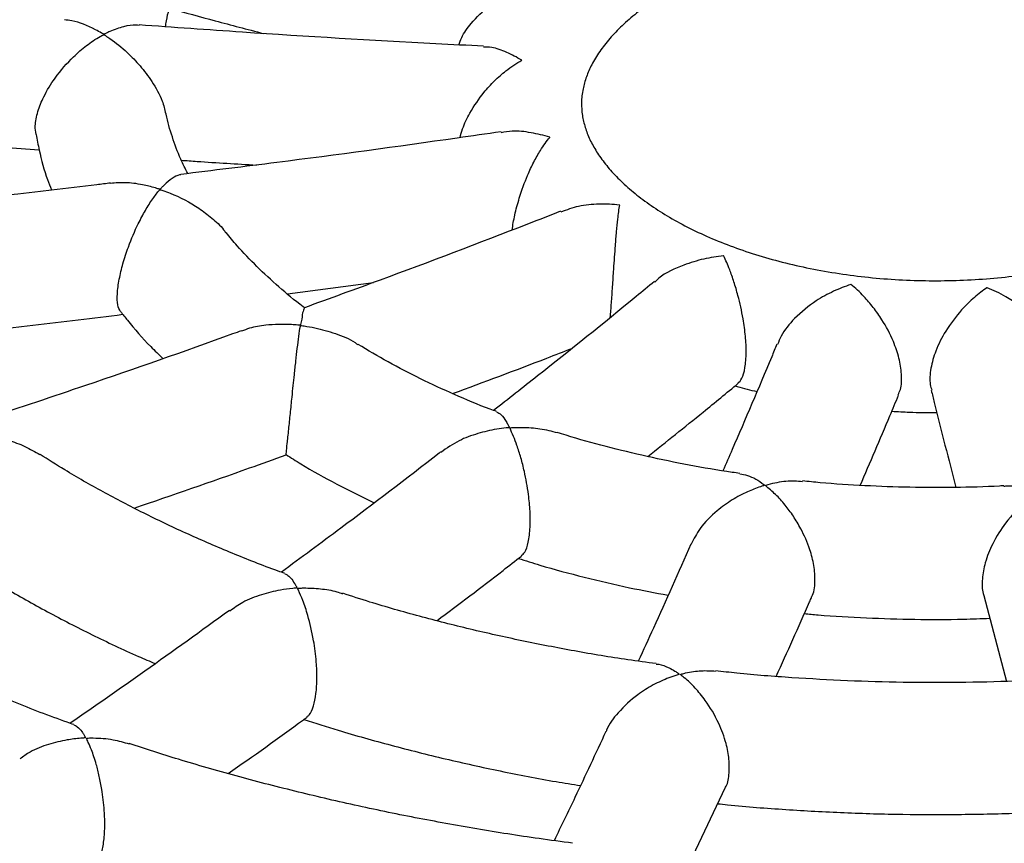
# Model space of a CAD drawing. Units: millimetres. Extents: x 83306 to 101384, y 60241 to 73369.
# Drawn here: x 97481 to 97600, y 64279 to 64379 of the extents above; entities that cross this region are included whole.
import ezdxf

# ---------------------------------------------------------------- set-up
doc = ezdxf.new("R2010")
doc.units = ezdxf.units.MM
doc.header["$LTSCALE"] = 100
doc.layers.add('AXONOMETRIC', color=7, linetype='Continuous')
doc.layers.add('TIPTAP_DIM', color=9, linetype='Continuous')

# ---------------------------------------------------------------- blocks, each defined once
blk = doc.blocks.new('K116TL_axonometric')
at = {"layer": 'AXONOMETRIC'}
for p, q in [((-2096.92, 2491.24), (-2086.51, 2492.62)), ((-2012.46, 2454.66), (-2009.71, 2444.25)), ((-2047.74, 2423.03), (-2043.8, 2431.41))]:
    blk.add_line(p, q, dxfattribs=at)
for points, knots in [([(-2488.44, 2690.01), (-2489.25, 2688.64), (-2491.51, 2684.81), (-2494.9, 2678.42), (-2498.62, 2670.86), (-2502.01, 2663.25), (-2505.08, 2655.59), (-2507.83, 2647.89), (-2510.26, 2640.16), (-2512.37, 2632.4), (-2514.16, 2624.62), (-2515.63, 2616.83), (-2516.77, 2609.02), (-2517.6, 2601.2), (-2518.12, 2593.38), (-2518.31, 2585.56), (-2518.19, 2577.74), (-2517.76, 2569.93), (-2517, 2562.14), (-2515.94, 2554.36), (-2514.56, 2546.6), (-2512.86, 2538.87), (-2510.85, 2531.17), (-2508.53, 2523.5), (-2505.9, 2515.87), (-2502.95, 2508.28), (-2499.69, 2500.73), (-2496.12, 2493.23), (-2492.24, 2485.79), (-2488.04, 2478.41), (-2483.54, 2471.1), (-2478.73, 2463.86), (-2473.62, 2456.69), (-2468.21, 2449.6), (-2462.49, 2442.61), (-2456.49, 2435.71), (-2450.19, 2428.9), (-2443.61, 2422.21), (-2436.75, 2415.62), (-2429.61, 2409.15), (-2422.2, 2402.8), (-2414.53, 2396.57), (-2406.61, 2390.48), (-2398.43, 2384.51), (-2390.02, 2378.69), (-2381.36, 2373.01), (-2372.48, 2367.47), (-2363.37, 2362.08), (-2354.04, 2356.84), (-2344.51, 2351.75), (-2334.77, 2346.82), (-2324.84, 2342.05), (-2314.71, 2337.44), (-2304.41, 2332.99), (-2293.93, 2328.71), (-2283.28, 2324.6), (-2272.47, 2320.65), (-2261.5, 2316.87), (-2250.39, 2313.27), (-2239.14, 2309.84), (-2227.75, 2306.58), (-2216.23, 2303.5), (-2204.6, 2300.6), (-2192.85, 2297.87), (-2181, 2295.33), (-2169.05, 2292.97), (-2157, 2290.79), (-2144.88, 2288.79), (-2132.68, 2286.98), (-2120.41, 2285.35), (-2108.08, 2283.91), (-2095.69, 2282.65), (-2083.26, 2281.58), (-2070.79, 2280.7), (-2058.28, 2280.01), (-2045.75, 2279.5), (-2033.21, 2279.18), (-2020.66, 2279.05), (-2008.1, 2279.11), (-1995.56, 2279.36), (-1983.02, 2279.79), (-1970.51, 2280.41), (-1958.03, 2281.23), (-1945.58, 2282.22), (-1933.18, 2283.41), (-1920.82, 2284.78), (-1908.53, 2286.34), (-1896.3, 2288.08), (-1884.15, 2290), (-1872.08, 2292.11), (-1860.09, 2294.4), (-1848.2, 2296.88), (-1836.42, 2299.53), (-1824.74, 2302.37), (-1813.18, 2305.38), (-1801.74, 2308.57), (-1790.44, 2311.93), (-1779.27, 2315.47), (-1768.25, 2319.18), (-1757.38, 2323.06), (-1746.66, 2327.11), (-1736.12, 2331.33), (-1725.74, 2335.72), (-1715.54, 2340.27), (-1705.53, 2344.98), (-1695.71, 2349.85), (-1686.09, 2354.88), (-1676.67, 2360.07), (-1667.47, 2365.41), (-1658.48, 2370.9), (-1649.72, 2376.55), (-1641.19, 2382.33), (-1632.9, 2388.26), (-1624.85, 2394.33), (-1617.06, 2400.53), (-1609.52, 2406.87), (-1602.25, 2413.33), (-1595.25, 2419.92), (-1588.53, 2426.63), (-1582.09, 2433.44), (-1575.94, 2440.37), (-1570.08, 2447.4), (-1564.52, 2454.52), (-1559.26, 2461.74), (-1554.32, 2469.03), (-1549.68, 2476.41), (-1545.36, 2483.85), (-1541.35, 2491.36), (-1537.66, 2498.93), (-1534.29, 2506.54), (-1531.24, 2514.2), (-1528.51, 2521.9), (-1526.11, 2529.63), (-1524.02, 2537.39), (-1522.26, 2545.18), (-1520.81, 2552.97), (-1519.68, 2560.78), (-1518.87, 2568.6), (-1518.38, 2576.42), (-1518.21, 2584.25), (-1518.35, 2592.06), (-1518.81, 2599.87), (-1519.58, 2607.66), (-1520.67, 2615.44), (-1522.07, 2623.19), (-1523.79, 2630.92), (-1525.82, 2638.62), (-1528.16, 2646.29), (-1530.82, 2653.92), (-1533.79, 2661.51), (-1537.05, 2669.04), (-1539.48, 2674.01), (-1540.69, 2676.49)], [0, 0, 0, 0, 0.003679, 0.010313, 0.016917, 0.023492, 0.030037, 0.036553, 0.043042, 0.049504, 0.055942, 0.062359, 0.068757, 0.07514, 0.081511, 0.087874, 0.094233, 0.10059, 0.10695, 0.113315, 0.11969, 0.126077, 0.132481, 0.138905, 0.14535, 0.151819, 0.158315, 0.164838, 0.17139, 0.17797, 0.184579, 0.191217, 0.197882, 0.204574, 0.21129, 0.218029, 0.22479, 0.231569, 0.238365, 0.245175, 0.251999, 0.258832, 0.265674, 0.272523, 0.279377, 0.286234, 0.293094, 0.299956, 0.306817, 0.313678, 0.320537, 0.327394, 0.334248, 0.3411, 0.347949, 0.354794, 0.361637, 0.368476, 0.375311, 0.382143, 0.388972, 0.395797, 0.40262, 0.409439, 0.416255, 0.423069, 0.429881, 0.43669, 0.443496, 0.450301, 0.457104, 0.463906, 0.470706, 0.477505, 0.484303, 0.491101, 0.497898, 0.504694, 0.511491, 0.518288, 0.525085, 0.531882, 0.538681, 0.54548, 0.55228, 0.559082, 0.565885, 0.57269, 0.579497, 0.586307, 0.593118, 0.599933, 0.60675, 0.61357, 0.620393, 0.62722, 0.63405, 0.640883, 0.647721, 0.654562, 0.661407, 0.668255, 0.675108, 0.681964, 0.688824, 0.695687, 0.702554, 0.709422, 0.716294, 0.723166, 0.73004, 0.736913, 0.743784, 0.750653, 0.757518, 0.764377, 0.771229, 0.778071, 0.784902, 0.791719, 0.79852, 0.805303, 0.812065, 0.818805, 0.825521, 0.83221, 0.838871, 0.845503, 0.852106, 0.858678, 0.865221, 0.871736, 0.878222, 0.884683, 0.891119, 0.897535, 0.903932, 0.910314, 0.916684, 0.923047, 0.929405, 0.935763, 0.942122, 0.948488, 0.954863, 0.961252, 0.967657, 0.974082, 0.980529, 0.987, 0.993498, 1, 1, 1, 1]), ([(-1986.9, 2359.75), (-1987.73, 2359.71), (-1992.4, 2359.49), (-2000.93, 2359.26), (-2012.47, 2359.07), (-2024.01, 2359.07), (-2035.55, 2359.25), (-2047.08, 2359.6), (-2058.59, 2360.13), (-2070.06, 2360.83), (-2081.49, 2361.71), (-2092.88, 2362.76), (-2104.2, 2363.98), (-2115.46, 2365.37), (-2126.64, 2366.94), (-2137.74, 2368.67), (-2148.74, 2370.57), (-2159.64, 2372.63), (-2170.43, 2374.86), (-2181.09, 2377.25), (-2191.64, 2379.79), (-2202.04, 2382.49), (-2212.3, 2385.35), (-2222.41, 2388.35), (-2232.36, 2391.5), (-2242.14, 2394.79), (-2251.75, 2398.23), (-2261.17, 2401.8), (-2270.4, 2405.5), (-2279.44, 2409.33), (-2288.28, 2413.28), (-2296.9, 2417.36), (-2305.31, 2421.55), (-2313.49, 2425.86), (-2321.45, 2430.27), (-2329.18, 2434.78), (-2336.66, 2439.39), (-2343.9, 2444.1), (-2350.9, 2448.89), (-2357.64, 2453.76), (-2364.13, 2458.72), (-2370.36, 2463.74), (-2376.32, 2468.83), (-2382.02, 2473.99), (-2387.46, 2479.2), (-2392.62, 2484.47), (-2397.51, 2489.78), (-2402.13, 2495.15), (-2406.48, 2500.55), (-2410.56, 2505.99), (-2414.36, 2511.48), (-2417.88, 2516.99), (-2421.13, 2522.54), (-2424.11, 2528.12), (-2426.81, 2533.74), (-2429.24, 2539.39), (-2431.38, 2545.08), (-2433.25, 2550.81), (-2434.83, 2556.58), (-2436.13, 2562.39), (-2437.13, 2568.24), (-2437.83, 2574.13), (-2438.22, 2580.06), (-2438.31, 2586.02), (-2438.08, 2591.99), (-2437.53, 2597.97), (-2436.67, 2603.93), (-2435.5, 2609.88), (-2434.02, 2615.79), (-2432.25, 2621.66), (-2430.17, 2627.49), (-2427.92, 2633.06), (-2426.21, 2636.7), (-2425.41, 2638.4)], [0, 0, 0, 0, 0.0030546, 0.0170659, 0.0310784, 0.0450913, 0.0591043, 0.0731166, 0.0871278, 0.1011371, 0.1151443, 0.1291486, 0.1431497, 0.1571469, 0.1711398, 0.1851278, 0.1991105, 0.2130873, 0.2270577, 0.2410212, 0.2549774, 0.2689257, 0.2828658, 0.2967973, 0.3107197, 0.3246327, 0.3385359, 0.3524293, 0.3663125, 0.3801855, 0.3940482, 0.4079008, 0.4217434, 0.4355766, 0.4494008, 0.463217, 0.4770259, 0.4908288, 0.5046276, 0.5184241, 0.5322203, 0.5460185, 0.559822, 0.5736346, 0.5874607, 0.6013056, 0.6151752, 0.6290766, 0.6430175, 0.657007, 0.671055, 0.6851724, 0.6993714, 0.7136649, 0.7280666, 0.7425899, 0.757248, 0.7720528, 0.7870125, 0.8021311, 0.8174057, 0.8328245, 0.8483649, 0.8639937, 0.8796686, 0.8953299, 0.9109264, 0.9264181, 0.9417759, 0.9569814, 0.9720268, 0.9869134, 1, 1, 1, 1]), ([(-2050.32, 2528.18), (-2049.9, 2528.42), (-2048.67, 2529.11), (-2046.46, 2530.19), (-2043.62, 2531.37), (-2040.58, 2532.44), (-2037.37, 2533.37), (-2034.01, 2534.17), (-2030.52, 2534.81), (-2026.94, 2535.29), (-2023.28, 2535.6), (-2019.59, 2535.75), (-2015.88, 2535.72), (-2012.19, 2535.53), (-2008.55, 2535.16), (-2004.98, 2534.64), (-2001.52, 2533.95), (-1998.19, 2533.11), (-1995.02, 2532.14), (-1992.03, 2531.03), (-1989.25, 2529.81), (-1986.69, 2528.49), (-1984.38, 2527.1), (-1982.32, 2525.64), (-1980.53, 2524.14), (-1979.01, 2522.62), (-1977.76, 2521.1), (-1976.77, 2519.6), (-1976.03, 2518.12), (-1975.53, 2516.66), (-1975.26, 2515.17), (-1975.24, 2513.67), (-1975.47, 2512.17), (-1975.94, 2510.69), (-1976.65, 2509.18), (-1977.64, 2507.63), (-1978.93, 2506.04), (-1980.48, 2504.48), (-1982.3, 2502.96), (-1984.37, 2501.49), (-1986.69, 2500.08), (-1989.24, 2498.77), (-1992.02, 2497.55), (-1995, 2496.45), (-1998.16, 2495.47), (-2001.48, 2494.63), (-2004.93, 2493.95), (-2008.49, 2493.42), (-2012.13, 2493.05), (-2015.81, 2492.86), (-2019.52, 2492.83), (-2023.22, 2492.97), (-2026.88, 2493.28), (-2030.47, 2493.76), (-2033.97, 2494.4), (-2037.34, 2495.19), (-2040.56, 2496.13), (-2043.61, 2497.2), (-2046.45, 2498.38), (-2049.08, 2499.67), (-2051.47, 2501.05), (-2053.61, 2502.49), (-2055.48, 2503.98), (-2057.08, 2505.49), (-2058.41, 2507.01), (-2059.48, 2508.52), (-2060.29, 2510), (-2060.86, 2511.47), (-2061.2, 2512.95), (-2061.31, 2514.48), (-2061.14, 2516.02), (-2060.71, 2517.55), (-2060.05, 2519.06), (-2059.12, 2520.61), (-2057.88, 2522.21), (-2056.38, 2523.78), (-2054.62, 2525.31), (-2052.62, 2526.79), (-2051.09, 2527.72), (-2050.32, 2528.18)], [0, 0, 0, 0, 0.006604, 0.019269, 0.031978, 0.044737, 0.057544, 0.070398, 0.08329, 0.096215, 0.109165, 0.12213, 0.135104, 0.148076, 0.161037, 0.173977, 0.186889, 0.199764, 0.212595, 0.225373, 0.238096, 0.250759, 0.263366, 0.275928, 0.288466, 0.301011, 0.313618, 0.326382, 0.339453, 0.353061, 0.367538, 0.38324, 0.398222, 0.411997, 0.424958, 0.438728, 0.451917, 0.464779, 0.477482, 0.490125, 0.502761, 0.515416, 0.528111, 0.540855, 0.553648, 0.566488, 0.579369, 0.592285, 0.605228, 0.618189, 0.631161, 0.644135, 0.6571, 0.670048, 0.682969, 0.695856, 0.708701, 0.721496, 0.734236, 0.746917, 0.759541, 0.772115, 0.784656, 0.797196, 0.809776, 0.822479, 0.835436, 0.848851, 0.863023, 0.878327, 0.894858, 0.908878, 0.921996, 0.935942, 0.94923, 0.962142, 0.974868, 0.987518, 1, 1, 1, 1]), ([(-2076.14, 2521.44), (-2076.04, 2521.75), (-2075.74, 2522.64), (-2074.51, 2524.35), (-2072.75, 2526.03), (-2070.77, 2527.35), (-2068.77, 2528.36), (-2067.3, 2528.86), (-2066.46, 2529.08), (-2066.45, 2529.08)], [0, 0, 0, 0, 0.080987, 0.240527, 0.471599, 0.625009, 0.782771, 0.998654, 1, 1, 1, 1]), ([(-2111.75, 2523.66), (-2111.71, 2523.89), (-2111.52, 2525.08), (-2111.13, 2526.51), (-2110.65, 2527.72), (-2110.55, 2527.97)], [0, 0, 0, 0, 0.166427, 0.826832, 1, 1, 1, 1]), ([(-2111.21, 2525.87), (-2109.39, 2525.37), (-2105.61, 2524.33), (-2101.82, 2523.35), (-2099.86, 2522.84)], [0, 0, 0, 0, 0.482817, 1, 1, 1, 1]), ([(-2114.96, 2523.82), (-2115.08, 2523.84), (-2115.65, 2523.91), (-2116.84, 2523.7), (-2118.01, 2523.3), (-2118.72, 2522.97), (-2118.91, 2522.88), (-2119.06, 2522.82), (-2119.15, 2522.76), (-2119.23, 2522.76), (-2119.27, 2522.76), (-2119.36, 2522.81), (-2119.68, 2523), (-2120.95, 2523.7), (-2122.5, 2524.36), (-2123.72, 2524.46), (-2124.02, 2524.48)], [0, 0, 0, 0, 0.045412, 0.23284, 0.425629, 0.452896, 0.47463, 0.488487, 0.5024, 0.504602, 0.506818, 0.511083, 0.529675, 0.603632, 0.901877, 1, 1, 1, 1]), ([(-2073.14, 2521.29), (-2075.07, 2521.39), (-2084.83, 2521.88), (-2098.78, 2522.71), (-2110.78, 2523.58), (-2114.96, 2523.88)], [0, 0, 0, 0, 0.138169, 0.69967, 1, 1, 1, 1]), ([(-2127.44, 2510.6), (-2127.5, 2510.93), (-2127.63, 2511.71), (-2127.29, 2513.34), (-2126.48, 2515.36), (-2125.02, 2517.74), (-2123.19, 2519.82), (-2121.32, 2521.42), (-2120.16, 2522.2), (-2119.51, 2522.56), (-2119.38, 2522.63), (-2119.31, 2522.66), (-2119.27, 2522.67), (-2119.24, 2522.68), (-2119.2, 2522.67), (-2119.12, 2522.64), (-2118.89, 2522.49), (-2117.94, 2521.87), (-2116.51, 2520.7), (-2114.79, 2518.93), (-2113.32, 2516.98), (-2112.17, 2514.97), (-2111.84, 2513.62), (-2111.72, 2513.11)], [0, 0, 0, 0, 0.050887, 0.119667, 0.185171, 0.272754, 0.390416, 0.468636, 0.549091, 0.559417, 0.564399, 0.5671, 0.568666, 0.569655, 0.570655, 0.571994, 0.578137, 0.602445, 0.700043, 0.777131, 0.856641, 0.945412, 1, 1, 1, 1]), ([(-2068.5, 2519.59), (-2068.51, 2519.6), (-2069.12, 2519.96), (-2070.35, 2520.58), (-2071.94, 2521.2), (-2072.82, 2521.17), (-2073.14, 2521.16)], [0, 0, 0, 0, 0.002747, 0.382518, 0.773373, 1, 1, 1, 1]), ([(-2076, 2510.2), (-2075.91, 2510.55), (-2075.65, 2511.54), (-2074.68, 2513.5), (-2073.33, 2515.48), (-2071.82, 2517.13), (-2070.28, 2518.49), (-2069.16, 2519.24), (-2068.51, 2519.59), (-2068.5, 2519.59)], [0, 0, 0, 0, 0.0895834, 0.2476321, 0.4765416, 0.6285163, 0.7848049, 0.9986674, 1, 1, 1, 1]), ([(-2109.05, 2505.85), (-2109.34, 2506.43), (-2110.09, 2507.91), (-2110.94, 2510.31), (-2111.51, 2512.15), (-2111.67, 2513.09), (-2111.67, 2513.12)], [0, 0, 0, 0, 0.238258, 0.609782, 0.987841, 1, 1, 1, 1]), ([(-2160.94, 2511.59), (-2158.96, 2511.4), (-2149.15, 2510.46), (-2137.86, 2509.5), (-2128.54, 2508.83), (-2127.08, 2508.72)], [0, 0, 0, 0, 0.176046, 0.870765, 1, 1, 1, 1]), ([(-2127.45, 2510.6), (-2127.33, 2509.96), (-2126.99, 2508.11), (-2126.36, 2505.86), (-2125.75, 2504.28), (-2125.59, 2503.87)], [0, 0, 0, 0, 0.2829367, 0.8130478, 1, 1, 1, 1]), ([(-2071.02, 2510.92), (-2072.8, 2510.66), (-2081.88, 2509.34), (-2094.84, 2507.58), (-2106, 2506.22), (-2109.89, 2505.74)], [0, 0, 0, 0, 0.1368, 0.699932, 1, 1, 1, 1]), ([(-2065.11, 2510.24), (-2065.11, 2510.24), (-2065.87, 2510.48), (-2067.41, 2510.83), (-2069.44, 2511.11), (-2070.57, 2510.88), (-2071, 2510.79)], [0, 0, 0, 0, 0.00268, 0.3753, 0.758799, 1, 1, 1, 1]), ([(-2069.69, 2498.99), (-2069.59, 2499.59), (-2069.39, 2500.85), (-2068.74, 2503.2), (-2067.94, 2505.39), (-2067.06, 2507.27), (-2066.16, 2508.86), (-2065.49, 2509.78), (-2065.11, 2510.24), (-2065.11, 2510.24)], [0, 0, 0, 0, 0.137887, 0.287549, 0.504314, 0.648224, 0.796221, 0.998739, 1, 1, 1, 1]), ([(-2109.84, 2507.46), (-2109.19, 2507.42), (-2106.15, 2507.19), (-2103.11, 2507.02), (-2100.71, 2506.88)], [0, 0, 0, 0, 0.212623, 1, 1, 1, 1]), ([(-2109.88, 2505.69), (-2109.94, 2505.68), (-2110.26, 2505.68), (-2110.94, 2505.3), (-2111.63, 2504.74), (-2112.06, 2504.3), (-2112.19, 2504.17), (-2112.29, 2504.06), (-2112.35, 2503.99), (-2112.41, 2503.96), (-2112.44, 2503.96), (-2112.5, 2503.96), (-2112.68, 2504.01), (-2113.36, 2504.22), (-2114.72, 2504.55), (-2116.56, 2504.81), (-2117.82, 2504.7), (-2118.4, 2504.65)], [0, 0, 0, 0, 0.041679, 0.225954, 0.415492, 0.446264, 0.469595, 0.485547, 0.501536, 0.503853, 0.505804, 0.50827, 0.516325, 0.548111, 0.675258, 0.848619, 1, 1, 1, 1]), ([(-2118.41, 2504.69), (-2118.97, 2504.62), (-2126.82, 2503.65), (-2139.66, 2502.24), (-2151.91, 2501.04), (-2156.9, 2500.55)], [0, 0, 0, 0, 0.043822, 0.610332, 1, 1, 1, 1]), ([(-2117.2, 2489.11), (-2117.33, 2489.34), (-2117.59, 2489.77), (-2117.63, 2491.19), (-2117.4, 2492.96), (-2116.92, 2494.96), (-2116.15, 2497.32), (-2115.2, 2499.52), (-2114.18, 2501.42), (-2113.46, 2502.58), (-2112.84, 2503.35), (-2112.63, 2503.73), (-2112.41, 2503.87), (-2112.38, 2503.88), (-2112.34, 2503.88), (-2112.23, 2503.86), (-2111.84, 2503.73), (-2110.27, 2503.14), (-2108.21, 2502.07), (-2106.11, 2500.45), (-2104.97, 2499.46), (-2104.52, 2498.79), (-2104.44, 2498.66)], [0, 0, 0, 0, 0.076881, 0.147023, 0.217398, 0.282799, 0.35288, 0.46029, 0.532589, 0.60694, 0.641357, 0.675936, 0.677306, 0.678224, 0.679145, 0.68102, 0.689198, 0.721737, 0.85287, 0.918084, 0.984993, 1, 1, 1, 1]), ([(-2056.63, 2502.03), (-2056.64, 2502.03), (-2057.47, 2502.12), (-2059.14, 2502.17), (-2061.61, 2501.99), (-2063.06, 2501.43), (-2063.76, 2501.17)], [0, 0, 0, 0, 0.002405, 0.33641, 0.680177, 1, 1, 1, 1]), ([(-2057.77, 2488.4), (-2057.72, 2488.95), (-2057.63, 2490.03), (-2057.49, 2492.14), (-2057.33, 2494.56), (-2057.17, 2496.85), (-2057.01, 2498.84), (-2056.84, 2500.53), (-2056.71, 2501.53), (-2056.63, 2502.03), (-2056.63, 2502.03)], [0, 0, 0, 0, 0.132432, 0.257047, 0.386025, 0.572829, 0.696847, 0.824387, 0.998915, 1, 1, 1, 1]), ([(-2063.8, 2501.27), (-2065.13, 2500.75), (-2072.45, 2497.89), (-2082.81, 2493.95), (-2091.82, 2490.68), (-2094.88, 2489.57)], [0, 0, 0, 0, 0.128807, 0.704687, 1, 1, 1, 1]), ([(-2094.82, 2489.54), (-2094.9, 2489.59), (-2096.04, 2490.42), (-2098.01, 2492.09), (-2100.69, 2494.56), (-2102.82, 2496.77), (-2103.95, 2498.17), (-2104.38, 2498.7)], [0, 0, 0, 0, 0.018681, 0.28872, 0.558904, 0.829547, 1, 1, 1, 1]), ([(-2044, 2495.86), (-2044.01, 2495.86), (-2044.81, 2495.78), (-2046.46, 2495.53), (-2049.13, 2494.7), (-2051.26, 2493.77), (-2052.21, 2492.85), (-2052.36, 2492.69)], [0, 0, 0, 0, 0.001947, 0.272807, 0.55158, 0.926768, 1, 1, 1, 1]), ([(-2042.28, 2480.45), (-2042.11, 2480.59), (-2041.75, 2480.91), (-2041.39, 2482.22), (-2041.24, 2484.03), (-2041.34, 2486.13), (-2041.67, 2488.54), (-2042.19, 2490.8), (-2042.76, 2492.74), (-2043.35, 2494.4), (-2043.76, 2495.37), (-2044, 2495.85), (-2044, 2495.86)], [0, 0, 0, 0, 0.096994, 0.204909, 0.313258, 0.411899, 0.513995, 0.661864, 0.760032, 0.860988, 0.999136, 1, 1, 1, 1]), ([(-2052.41, 2492.75), (-2053.15, 2492.14), (-2057.88, 2488.25), (-2064.39, 2483), (-2070.15, 2478.5), (-2071.93, 2477.11)], [0, 0, 0, 0, 0.113089, 0.726285, 1, 1, 1, 1]), ([(-2028.58, 2492.38), (-2028.59, 2492.38), (-2029.28, 2492.16), (-2030.7, 2491.61), (-2033.05, 2490.32), (-2035.28, 2488.51), (-2036.9, 2486.59), (-2037.34, 2485.45), (-2037.48, 2485.11)], [0, 0, 0, 0, 0.00145, 0.20277, 0.409965, 0.688827, 0.906631, 1, 1, 1, 1]), ([(-2022.85, 2478.99), (-2022.75, 2479.2), (-2022.42, 2479.84), (-2022.37, 2481.44), (-2022.69, 2483.47), (-2023.48, 2485.79), (-2024.61, 2487.88), (-2025.86, 2489.65), (-2027.13, 2491.13), (-2028.05, 2491.97), (-2028.58, 2492.38), (-2028.58, 2492.38)], [0, 0, 0, 0, 0.061522, 0.189411, 0.305843, 0.426346, 0.600881, 0.71676, 0.835925, 0.998985, 1, 1, 1, 1]), ([(-2012.04, 2491.99), (-2012.05, 2491.99), (-2012.56, 2491.65), (-2013.6, 2490.86), (-2015.33, 2489.18), (-2017, 2487), (-2018.29, 2484.48), (-2018.93, 2482.22), (-2019.06, 2480.52), (-2018.83, 2479.78), (-2018.76, 2479.56)], [0, 0, 0, 0, 0.001079, 0.150931, 0.305157, 0.512728, 0.674849, 0.808853, 0.94336, 1, 1, 1, 1]), ([(-2003.36, 2483.41), (-2003.44, 2483.75), (-2003.66, 2484.73), (-2004.75, 2486.59), (-2006.34, 2488.42), (-2008.14, 2489.9), (-2009.96, 2491.07), (-2011.28, 2491.7), (-2012.04, 2491.99), (-2012.04, 2491.99)], [0, 0, 0, 0, 0.08474, 0.243628, 0.473756, 0.626541, 0.78366, 0.998658, 1, 1, 1, 1]), ([(-2117.19, 2489.11), (-2116.92, 2488.76), (-2115.81, 2487.3), (-2114.1, 2485.39), (-2112.57, 2483.9), (-2112.08, 2483.42)], [0, 0, 0, 0, 0.179794, 0.738064, 1, 1, 1, 1]), ([(-2094.87, 2489.53), (-2094.89, 2489.5), (-2094.97, 2489.42), (-2095.17, 2488.79), (-2095.22, 2487.98), (-2095.38, 2487.5), (-2095.4, 2487.47), (-2095.42, 2487.46), (-2095.44, 2487.45), (-2095.53, 2487.45), (-2095.87, 2487.48), (-2097.24, 2487.59), (-2099.23, 2487.53), (-2101.27, 2487.21), (-2102.2, 2486.85), (-2102.52, 2486.73)], [0, 0, 0, 0, 0.1128308, 0.3009559, 0.4957359, 0.5009601, 0.5040204, 0.5059862, 0.5079686, 0.5108053, 0.5241191, 0.5768419, 0.7887591, 0.9280142, 1, 1, 1, 1]), ([(-2144.58, 2485.68), (-2144.48, 2485.69), (-2137.08, 2486.41), (-2127.86, 2487.43), (-2118.73, 2488.55), (-2116.93, 2488.77)], [0, 0, 0, 0, 0.010618, 0.804698, 1, 1, 1, 1]), ([(-2102.53, 2486.78), (-2102.89, 2486.65), (-2109.2, 2484.34), (-2119.48, 2480.77), (-2129.4, 2477.46), (-2133.37, 2476.13)], [0, 0, 0, 0, 0.034183, 0.61251, 1, 1, 1, 1]), ([(-2097.12, 2471.75), (-2097.11, 2471.8), (-2097.1, 2471.89), (-2096.98, 2472.99), (-2096.8, 2474.67), (-2096.59, 2476.71), (-2096.36, 2479.02), (-2096.14, 2481.21), (-2095.92, 2483.14), (-2095.75, 2484.71), (-2095.53, 2486.13), (-2095.51, 2486.99), (-2095.36, 2487.37), (-2095.34, 2487.38), (-2095.32, 2487.39), (-2095.29, 2487.4), (-2095.14, 2487.39), (-2094.58, 2487.32), (-2093.19, 2487.08), (-2091.11, 2486.45), (-2089.3, 2485.77), (-2088.52, 2485.17), (-2088.41, 2485.08)], [0, 0, 0, 0, 0.0905027, 0.1704096, 0.2508661, 0.3191786, 0.3854734, 0.4787318, 0.5413298, 0.605699, 0.6769155, 0.7496791, 0.7516153, 0.752776, 0.7536552, 0.754534, 0.7569153, 0.7677482, 0.8109592, 0.8969346, 0.9856093, 1, 1, 1, 1]), ([(-2071.56, 2476.97), (-2071.82, 2477.07), (-2073.6, 2477.71), (-2076.7, 2479.03), (-2080.84, 2480.94), (-2084.76, 2482.97), (-2087.18, 2484.4), (-2088.38, 2485.12)], [0, 0, 0, 0, 0.042161, 0.282539, 0.522568, 0.762254, 1, 1, 1, 1]), ([(-2076.91, 2479.15), (-2073.09, 2480.57), (-2068.27, 2482.36), (-2063.44, 2484.25), (-2062.43, 2484.64)], [0, 0, 0, 0, 0.791182, 1, 1, 1, 1]), ([(-2037.54, 2485.14), (-2037.76, 2484.63), (-2039.57, 2480.3), (-2041.76, 2475.16), (-2043.73, 2470.65), (-2044.1, 2469.79)], [0, 0, 0, 0, 0.097226, 0.828301, 1, 1, 1, 1]), ([(-2053.23, 2471.51), (-2050.99, 2473.3), (-2047.32, 2476.22), (-2043.66, 2479.24), (-2042.24, 2480.4)], [0, 0, 0, 0, 0.613129, 1, 1, 1, 1]), ([(-2042.63, 2480.09), (-2042.54, 2480.06), (-2041.68, 2479.8), (-2040.78, 2479.59), (-2039.97, 2479.41)], [0, 0, 0, 0, 0.104188, 1, 1, 1, 1]), ([(-2018.82, 2479.55), (-2018.7, 2479.06), (-2017.71, 2475.07), (-2016.72, 2471.19), (-2015.85, 2467.78)], [0, 0, 0, 0, 0.122116, 1, 1, 1, 1]), ([(-2027.44, 2468.02), (-2026.24, 2470.81), (-2024.69, 2474.42), (-2023.14, 2478.13), (-2022.79, 2478.96)], [0, 0, 0, 0, 0.7753332, 1, 1, 1, 1]), ([(-2071.56, 2476.95), (-2071.38, 2476.85), (-2071, 2476.63), (-2070.52, 2475.97), (-2070.22, 2475.44), (-2070.1, 2475.22), (-2070.06, 2475.13), (-2070.04, 2475.08), (-2070.04, 2475.05), (-2070.05, 2475.03), (-2070.08, 2475.02), (-2070.2, 2475), (-2070.7, 2474.96), (-2071.94, 2474.79), (-2073.87, 2474.34), (-2076.23, 2473.5), (-2077.61, 2472.52), (-2078.33, 2472.02)], [0, 0, 0, 0, 0.151797, 0.312469, 0.378153, 0.39511, 0.405399, 0.413538, 0.415851, 0.417582, 0.419316, 0.423594, 0.442754, 0.51913, 0.672229, 0.829785, 1, 1, 1, 1]), ([(-2023.6, 2477.02), (-2022.89, 2476.97), (-2021.08, 2476.86), (-2019.25, 2476.86), (-2018.15, 2476.86)], [0, 0, 0, 0, 0.393758, 1, 1, 1, 1]), ([(-2068.58, 2459.51), (-2068.43, 2459.61), (-2068.09, 2459.86), (-2067.69, 2461.05), (-2067.47, 2462.81), (-2067.48, 2464.88), (-2067.71, 2467.24), (-2068.12, 2469.46), (-2068.61, 2471.4), (-2069.07, 2472.82), (-2069.49, 2474), (-2069.86, 2474.65), (-2069.94, 2474.96), (-2069.94, 2474.98), (-2069.93, 2474.99), (-2069.9, 2475.01), (-2069.78, 2475.02), (-2069.3, 2475.05), (-2068.1, 2475.08), (-2066.26, 2474.96), (-2064.9, 2474.6), (-2064.21, 2474.42)], [0, 0, 0, 0, 0.065651, 0.149288, 0.233389, 0.307241, 0.381893, 0.490737, 0.564115, 0.639571, 0.703475, 0.768245, 0.770538, 0.771904, 0.772893, 0.773883, 0.776259, 0.786865, 0.829127, 0.913818, 1, 1, 1, 1]), ([(-2135.84, 2458.51), (-2135.83, 2458.53), (-2135.82, 2458.58), (-2135.68, 2459.55), (-2135.48, 2461.04), (-2135.25, 2462.88), (-2134.97, 2465.09), (-2134.64, 2467.76), (-2134.33, 2470.23), (-2134.06, 2472.23), (-2133.91, 2473.28), (-2133.82, 2473.83), (-2133.79, 2473.97), (-2133.77, 2474.04), (-2133.75, 2474.07), (-2133.73, 2474.09), (-2133.7, 2474.11), (-2133.63, 2474.11), (-2133.39, 2474.08), (-2132.44, 2473.93), (-2130.84, 2473.54), (-2128.8, 2472.81), (-2127.58, 2472.1), (-2126.98, 2471.75)], [0, 0, 0, 0, 0.084465, 0.166524, 0.235086, 0.303846, 0.368564, 0.454666, 0.570872, 0.648609, 0.728561, 0.744084, 0.751527, 0.755534, 0.757818, 0.759217, 0.760352, 0.761773, 0.766368, 0.784495, 0.857084, 0.929693, 1, 1, 1, 1]), ([(-2042.04, 2469.47), (-2042.35, 2469.51), (-2044.43, 2469.79), (-2048.2, 2470.46), (-2053.32, 2471.5), (-2058.3, 2472.72), (-2061.93, 2473.7), (-2063.85, 2474.32), (-2064.2, 2474.44)], [0, 0, 0, 0, 0.040194, 0.267616, 0.494856, 0.721877, 0.948647, 1, 1, 1, 1]), ([(-2097.26, 2457.34), (-2097.67, 2457.48), (-2099.97, 2458.29), (-2104, 2459.92), (-2109.33, 2462.21), (-2114.44, 2464.65), (-2119.34, 2467.21), (-2123.52, 2469.58), (-2125.98, 2471.15), (-2126.96, 2471.77)], [0, 0, 0, 0, 0.036184, 0.206404, 0.376496, 0.546458, 0.716297, 0.886026, 1, 1, 1, 1]), ([(-2115.55, 2465.27), (-2110.88, 2466.86), (-2104.75, 2468.96), (-2098.59, 2471.2), (-2097.11, 2471.74)], [0, 0, 0, 0, 0.759559, 1, 1, 1, 1]), ([(-2078.36, 2472.06), (-2078.42, 2472.02), (-2082.47, 2468.85), (-2088.91, 2463.96), (-2095.28, 2459.26), (-2097.68, 2457.49)], [0, 0, 0, 0, 0.009505, 0.626468, 1, 1, 1, 1]), ([(-2097.12, 2471.75), (-2096.52, 2471.37), (-2094.55, 2470.12), (-2091, 2468.16), (-2087.95, 2466.66), (-2086.43, 2465.91)], [0, 0, 0, 0, 0.179668, 0.592111, 1, 1, 1, 1]), ([(-2042.04, 2469.44), (-2041.74, 2469.38), (-2040.81, 2469.21), (-2039.73, 2468.62), (-2039.1, 2468.09), (-2039.08, 2468.07), (-2039.07, 2468.05), (-2039.07, 2468.03), (-2039.11, 2468.01), (-2039.27, 2467.95), (-2039.95, 2467.73), (-2041.23, 2467.23), (-2043.01, 2466.29), (-2045, 2464.85), (-2046.83, 2463.05), (-2047.63, 2461.52), (-2047.97, 2460.87)], [0, 0, 0, 0, 0.100166, 0.305715, 0.310651, 0.313488, 0.31524, 0.316699, 0.318593, 0.32511, 0.350831, 0.453783, 0.580068, 0.710037, 0.876297, 1, 1, 1, 1]), ([(-2033.37, 2454.44), (-2033.35, 2454.47), (-2033.05, 2454.89), (-2032.88, 2456.25), (-2033, 2458.25), (-2033.58, 2460.51), (-2034.49, 2462.55), (-2035.55, 2464.32), (-2036.59, 2465.71), (-2037.68, 2466.97), (-2038.59, 2467.65), (-2038.92, 2467.99), (-2038.93, 2468.01), (-2038.93, 2468.03), (-2038.91, 2468.04), (-2038.8, 2468.09), (-2038.33, 2468.22), (-2037.16, 2468.47), (-2035.74, 2468.66), (-2034.77, 2468.53), (-2034.46, 2468.48)], [0, 0, 0, 0, 0.007444, 0.111476, 0.199719, 0.285314, 0.405679, 0.486468, 0.56954, 0.661664, 0.755797, 0.75829, 0.759788, 0.760921, 0.762055, 0.765141, 0.779188, 0.835223, 0.946198, 1, 1, 1, 1]), ([(-2010, 2467.97), (-2010.18, 2467.96), (-2012.16, 2467.83), (-2015.97, 2467.76), (-2021.43, 2467.75), (-2026.88, 2467.96), (-2031.23, 2468.22), (-2033.73, 2468.49), (-2034.45, 2468.56)], [0, 0, 0, 0, 0.021178, 0.243604, 0.466061, 0.688516, 0.910924, 1, 1, 1, 1]), ([(-2010, 2467.92), (-2009.84, 2467.94), (-2009.12, 2468.03), (-2007.76, 2467.8), (-2006.4, 2467.53), (-2005.85, 2467.26), (-2005.84, 2467.24), (-2005.83, 2467.23), (-2005.85, 2467.2), (-2005.98, 2467.11), (-2006.51, 2466.75), (-2007.84, 2465.72), (-2009.67, 2463.79), (-2011.33, 2461.17), (-2012.31, 2458.76), (-2012.68, 2456.67), (-2012.68, 2455.28), (-2012.46, 2454.74), (-2012.43, 2454.67)], [0, 0, 0, 0, 0.030611, 0.137998, 0.244181, 0.246418, 0.24781, 0.248989, 0.250562, 0.256227, 0.278596, 0.368171, 0.54884, 0.688243, 0.798119, 0.891215, 0.984527, 1, 1, 1, 1]), ([(-2047.99, 2460.88), (-2049.51, 2457.46), (-2051.64, 2452.65), (-2053.77, 2448.03), (-2054.38, 2446.69)], [0, 0, 0, 0, 0.711884, 1, 1, 1, 1]), ([(-2122.87, 2439), (-2123.13, 2439.1), (-2125.62, 2439.96), (-2130.17, 2441.73), (-2136.49, 2444.33), (-2142.61, 2447.08), (-2148.52, 2449.95), (-2154.22, 2452.95), (-2159.67, 2456.09), (-2163.43, 2458.36), (-2165.3, 2459.61), (-2165.5, 2459.75)], [0, 0, 0, 0, 0.0164093, 0.154704, 0.2929307, 0.4310929, 0.5691899, 0.7072258, 0.8452075, 0.9831418, 1, 1, 1, 1]), ([(-2078.82, 2451.61), (-2076.14, 2453.61), (-2072.72, 2456.18), (-2069.29, 2458.87), (-2068.54, 2459.45)], [0, 0, 0, 0, 0.7813805, 1, 1, 1, 1]), ([(-2068.92, 2459.16), (-2068.05, 2458.89), (-2065.45, 2458.06), (-2060.95, 2456.87), (-2055.76, 2455.64), (-2052.32, 2454.99), (-2050.76, 2454.7)], [0, 0, 0, 0, 0.148825, 0.449475, 0.749874, 1, 1, 1, 1]), ([(-2135.87, 2458.46), (-2134.35, 2457.51), (-2131.19, 2455.52), (-2126.1, 2452.67), (-2120.68, 2449.89), (-2116.29, 2447.8), (-2113.66, 2446.69), (-2112.97, 2446.4)], [0, 0, 0, 0, 0.2154375, 0.4493984, 0.683331, 0.9171909, 1, 1, 1, 1]), ([(-2097.28, 2457.29), (-2097.19, 2457.26), (-2096.79, 2457.13), (-2096.34, 2456.56), (-2095.98, 2455.95), (-2095.89, 2455.81), (-2095.84, 2455.7), (-2095.81, 2455.63), (-2095.82, 2455.59), (-2095.83, 2455.58), (-2095.87, 2455.56), (-2096.03, 2455.54), (-2096.68, 2455.49), (-2098.08, 2455.3), (-2100.13, 2454.79), (-2102.26, 2454), (-2103.42, 2453.14), (-2103.93, 2452.77)], [0, 0, 0, 0, 0.077343, 0.323536, 0.35409, 0.377303, 0.391347, 0.40247, 0.40562, 0.407984, 0.410352, 0.416194, 0.442358, 0.546685, 0.707806, 0.873884, 1, 1, 1, 1]), ([(-2094.61, 2439.99), (-2094.5, 2440.04), (-2094.18, 2440.18), (-2093.77, 2441.13), (-2093.45, 2442.69), (-2093.34, 2444.59), (-2093.43, 2446.84), (-2093.79, 2449.54), (-2094.39, 2452.07), (-2095.03, 2454.01), (-2095.46, 2454.96), (-2095.65, 2455.39), (-2095.68, 2455.45), (-2095.68, 2455.49), (-2095.68, 2455.51), (-2095.66, 2455.53), (-2095.6, 2455.55), (-2095.37, 2455.57), (-2094.47, 2455.59), (-2092.93, 2455.51), (-2091.33, 2455.27), (-2090.49, 2454.95), (-2090.25, 2454.87)], [0, 0, 0, 0, 0.0448721, 0.1338545, 0.2090207, 0.2843604, 0.3564007, 0.4543852, 0.5872717, 0.684522, 0.7658803, 0.7742151, 0.7786982, 0.7812527, 0.782815, 0.7840766, 0.7856457, 0.7906667, 0.8104716, 0.8897596, 0.9690658, 1, 1, 1, 1]), ([(-2052.21, 2446.4), (-2053.35, 2446.55), (-2056.68, 2446.99), (-2062.12, 2447.91), (-2068.52, 2449.15), (-2074.8, 2450.55), (-2080.94, 2452.12), (-2086.1, 2453.58), (-2089.14, 2454.57), (-2090.23, 2454.93)], [0, 0, 0, 0, 0.085581, 0.250117, 0.414585, 0.578974, 0.743272, 0.907471, 1, 1, 1, 1]), ([(-2037.64, 2444.85), (-2036.29, 2447.83), (-2034.86, 2450.98), (-2033.43, 2454.25), (-2033.35, 2454.43)], [0, 0, 0, 0, 0.945679, 1, 1, 1, 1]), ([(-2103.98, 2452.86), (-2107.41, 2450.37), (-2113.87, 2445.7), (-2120.3, 2441.25), (-2123.31, 2439.16)], [0, 0, 0, 0, 0.5309671, 1, 1, 1, 1]), ([(-2034.23, 2452.47), (-2033.67, 2452.42), (-2031.17, 2452.17), (-2026.69, 2451.93), (-2020.81, 2451.75), (-2015.81, 2451.74), (-2012.79, 2451.86), (-2011.73, 2451.9)], [0, 0, 0, 0, 0.075292, 0.336378, 0.597414, 0.858428, 1, 1, 1, 1]), ([(-2052.22, 2446.34), (-2052.11, 2446.34), (-2051.6, 2446.32), (-2050.82, 2445.99), (-2050.09, 2445.6), (-2049.74, 2445.37), (-2049.58, 2445.27), (-2049.49, 2445.2), (-2049.44, 2445.15), (-2049.42, 2445.13), (-2049.42, 2445.11), (-2049.44, 2445.09), (-2049.52, 2445.05), (-2049.94, 2444.93), (-2050.97, 2444.57), (-2052.58, 2443.85), (-2054.73, 2442.52), (-2056.68, 2440.69), (-2057.98, 2439.05), (-2058.25, 2438.22), (-2058.27, 2438.17)], [0, 0, 0, 0, 0.037212, 0.172767, 0.244638, 0.268508, 0.284923, 0.294358, 0.299638, 0.30278, 0.304874, 0.306978, 0.310397, 0.326883, 0.392316, 0.523441, 0.658002, 0.845435, 0.989277, 1, 1, 1, 1]), ([(-2043.8, 2431.4), (-2043.8, 2431.41), (-2043.54, 2431.74), (-2043.33, 2432.9), (-2043.29, 2434.73), (-2043.72, 2436.93), (-2044.67, 2439.47), (-2046.03, 2441.74), (-2047.48, 2443.5), (-2048.43, 2444.4), (-2048.99, 2444.85), (-2049.13, 2444.96), (-2049.2, 2445.02), (-2049.23, 2445.05), (-2049.24, 2445.07), (-2049.23, 2445.09), (-2049.19, 2445.12), (-2048.98, 2445.18), (-2048.15, 2445.38), (-2046.74, 2445.6), (-2045.56, 2445.53), (-2044.99, 2445.49)], [0, 0, 0, 0, 0.000258, 0.089459, 0.178913, 0.263177, 0.37541, 0.526927, 0.628246, 0.732458, 0.752072, 0.761556, 0.76667, 0.769594, 0.771392, 0.772869, 0.77475, 0.781018, 0.805754, 0.904834, 1, 1, 1, 1]), ([(-2003.58, 2444.53), (-2005.29, 2444.44), (-2009.24, 2444.22), (-2015.47, 2444.08), (-2022.24, 2444.1), (-2028.99, 2444.29), (-2035.73, 2444.67), (-2041.06, 2445.08), (-2044.13, 2445.43), (-2044.98, 2445.52)], [0, 0, 0, 0, 0.12386, 0.286518, 0.449186, 0.611854, 0.774506, 0.937132, 1, 1, 1, 1]), ([(-2104.14, 2433.06), (-2101.1, 2435.2), (-2097.91, 2437.45), (-2094.71, 2439.81), (-2094.56, 2439.92)], [0, 0, 0, 0, 0.952517, 1, 1, 1, 1]), ([(-2122.88, 2438.97), (-2122.74, 2438.91), (-2122.41, 2438.77), (-2121.99, 2438.3), (-2121.7, 2437.87), (-2121.57, 2437.65), (-2121.5, 2437.53), (-2121.47, 2437.46), (-2121.48, 2437.42), (-2121.49, 2437.4), (-2121.53, 2437.39), (-2121.71, 2437.36), (-2122.43, 2437.32), (-2123.89, 2437.14), (-2125.96, 2436.63), (-2127.95, 2435.91), (-2129, 2435.13), (-2129.4, 2434.84)], [0, 0, 0, 0, 0.117992, 0.268766, 0.336581, 0.364177, 0.380831, 0.394137, 0.397775, 0.400539, 0.403307, 0.410066, 0.440283, 0.560794, 0.725844, 0.895841, 1, 1, 1, 1]), ([(-2094.94, 2439.63), (-2093.57, 2439.19), (-2090.1, 2438.07), (-2084.38, 2436.48), (-2077.82, 2434.82), (-2071.13, 2433.35), (-2065.65, 2432.28), (-2062.37, 2431.76), (-2061.39, 2431.6)], [0, 0, 0, 0, 0.12957, 0.326229, 0.522791, 0.71926, 0.915646, 1, 1, 1, 1]), ([(-2058.3, 2438.18), (-2059.55, 2435.49), (-2061.65, 2430.98), (-2063.74, 2426.67), (-2064.59, 2424.92)], [0, 0, 0, 0, 0.596902, 1, 1, 1, 1]), ([(-2120.52, 2421.78), (-2120.38, 2421.84), (-2120.02, 2422.02), (-2119.57, 2423.06), (-2119.22, 2424.65), (-2119.09, 2426.56), (-2119.15, 2428.81), (-2119.41, 2430.91), (-2119.77, 2432.76), (-2120.19, 2434.41), (-2120.65, 2435.78), (-2121.03, 2436.66), (-2121.22, 2437.06), (-2121.29, 2437.2), (-2121.32, 2437.27), (-2121.33, 2437.31), (-2121.32, 2437.33), (-2121.3, 2437.35), (-2121.23, 2437.37), (-2120.96, 2437.38), (-2119.9, 2437.39), (-2118.19, 2437.26), (-2116.81, 2436.86), (-2116.17, 2436.67)], [0, 0, 0, 0, 0.0567385, 0.145156, 0.2198646, 0.2947402, 0.3665379, 0.465129, 0.5316025, 0.5999502, 0.697211, 0.7572705, 0.7752682, 0.7843492, 0.789268, 0.7920822, 0.7938105, 0.795225, 0.7970193, 0.8029467, 0.826337, 0.9200777, 1, 1, 1, 1]), ([(-2062.35, 2424.63), (-2063.7, 2424.8), (-2067.61, 2425.31), (-2073.99, 2426.33), (-2081.46, 2427.68), (-2088.83, 2429.21), (-2096.08, 2430.9), (-2103.2, 2432.76), (-2109.92, 2434.68), (-2114.17, 2436.05), (-2116.16, 2436.7)], [0, 0, 0, 0, 0.071853, 0.2069144, 0.3419398, 0.4769268, 0.6118693, 0.7467628, 0.881603, 1, 1, 1, 1]), ([(-2044.74, 2429.41), (-2044.34, 2429.36), (-2041.6, 2429.06), (-2036.48, 2428.69), (-2029.39, 2428.29), (-2022.28, 2428.09), (-2015.16, 2428.09), (-2009.52, 2428.2), (-2006.27, 2428.37), (-2005.38, 2428.42)], [0, 0, 0, 0, 0.031286, 0.211475, 0.391633, 0.571774, 0.751908, 0.932044, 1, 1, 1, 1])]:
    blk.add_open_spline(points, degree=3, knots=knots, dxfattribs=at)

msp = doc.modelspace()

# ---------------------------------------------------------------- block references
at = {"layer": 'TIPTAP_DIM'}
msp.add_blockref('K116TL_axonometric', (99610.41, 61854.71), dxfattribs=at)

doc.saveas('drawing.dxf')
